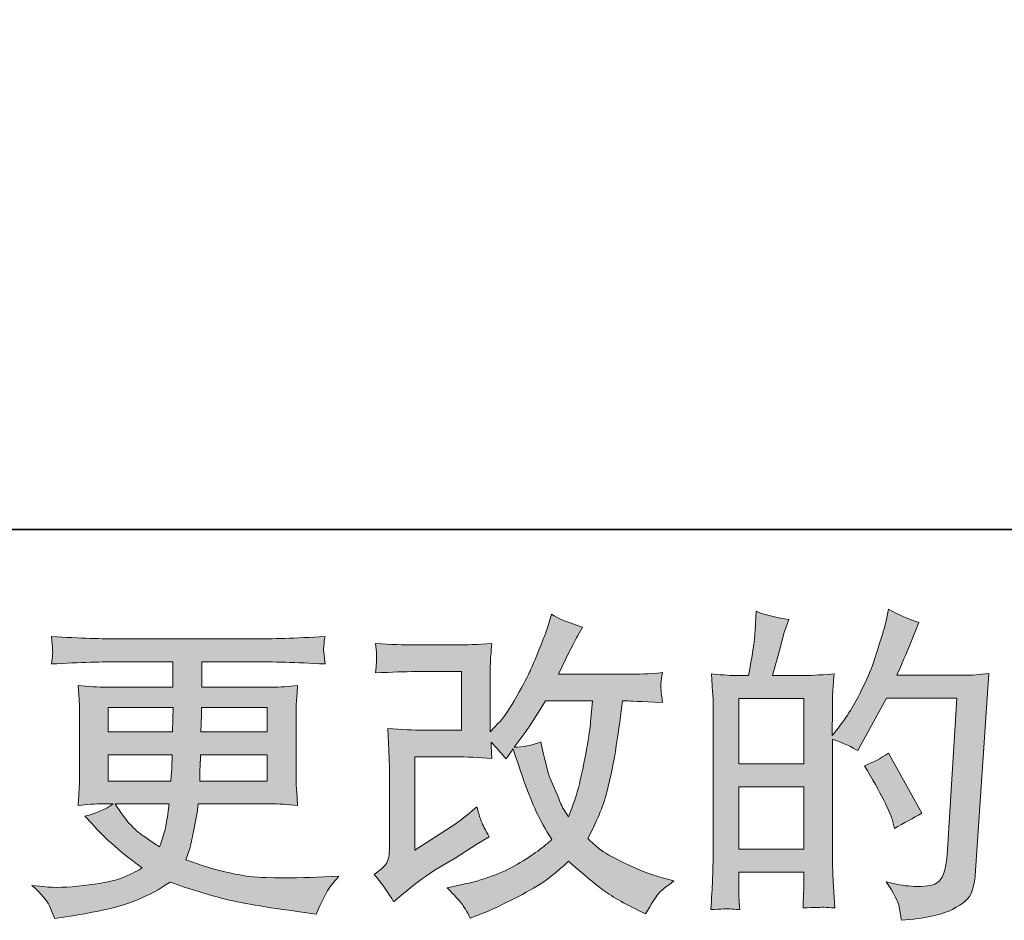
# Model space of a CAD drawing. Units: inches. Extents: x -604 to 814, y -578 to 542.
# Drawn here: x -6 to 95, y -578 to -485 of the extents above; entities that cross this region are included whole.
import ezdxf

# ---------------------------------------------------------------- set-up
doc = ezdxf.new("R2010")
doc.units = ezdxf.units.IN
doc.header["$MEASUREMENT"] = 0
doc.layers.add('图层 1', color=7, linetype='Continuous')

msp = doc.modelspace()

# ---------------------------------------------------------------- hatches: boundary and pattern name
at = {"layer": '图层 1'}
h = msp.add_hatch(color=7, dxfattribs=at)
h.dxf.hatch_style = 2
edge = h.paths.add_edge_path()
edge.add_spline(control_points=[(32.13, -575.87), (32.13, -575.87), (33.13, -575.01), (33.13, -575.01), (34.12, -574.17), (35.2, -573.36), (36.4, -572.58), (36.4, -572.58), (38.46, -571.36), (38.46, -571.36), (38.46, -571.36), (40.68, -569.93), (40.68, -569.93), (40.68, -569.93), (41.95, -569.17), (41.95, -569.17), (41.55, -568.48), (41.28, -567.94), (41.13, -567.55), (40.99, -567.16), (40.84, -566.68), (40.68, -566.08), (39.6, -567.03), (38.57, -567.81), (37.59, -568.43), (37.59, -568.43), (34.31, -570.56), (34.31, -570.56), (34.31, -570.56), (34.31, -560.96), (34.31, -560.96), (34.31, -560.96), (38.46, -560.96), (38.46, -560.96), (39.6, -560.96), (40.85, -561.01), (42.23, -561.13), (42.18, -560.58), (42.16, -560.01), (42.16, -559.44), (42.66, -559.99), (43.18, -560.57), (43.69, -561.16), (43.69, -561.16), (44.41, -560.13), (44.41, -560.13), (44.68, -561), (45.04, -562.06), (45.49, -563.33), (45.95, -564.61), (46.38, -565.69), (46.78, -566.59), (47.2, -567.48), (47.73, -568.43), (48.4, -569.43), (47.65, -570.18), (46.46, -571.04), (44.85, -571.99), (43.23, -572.94), (41.3, -573.65), (39.04, -574.11), (39.04, -574.11), (37.64, -574.41), (37.64, -574.41), (38.39, -575.19), (38.88, -575.72), (39.11, -576.02), (39.33, -576.31), (39.64, -576.82), (40, -577.53), (40, -577.53), (41.24, -577.07), (41.24, -577.07), (41.71, -576.89), (42.54, -576.51), (43.71, -575.94), (44.89, -575.36), (45.93, -574.8), (46.84, -574.26), (47.74, -573.71), (48.84, -572.86), (50.12, -571.69), (51.32, -572.75), (52.38, -573.65), (53.31, -574.38), (54.24, -575.11), (55.54, -575.88), (57.23, -576.7), (57.23, -576.7), (58.03, -577.1), (58.03, -577.1), (58.65, -576.04), (59.07, -575.35), (59.32, -575.05), (59.56, -574.75), (60.11, -574.31), (60.94, -573.71), (60.94, -573.71), (59.75, -573.38), (59.75, -573.38), (58.54, -573.05), (57.26, -572.55), (55.92, -571.9), (54.58, -571.25), (53.7, -570.76), (53.29, -570.43), (52.89, -570.09), (52.48, -569.73), (52.08, -569.33), (52.99, -567.69), (53.64, -566.11), (54.04, -564.58), (54.44, -563.06), (54.77, -561.45), (55.02, -559.78), (55.27, -558.11), (55.49, -556.58), (55.67, -555.21), (55.67, -555.21), (56.2, -555.21), (56.2, -555.21), (56.29, -555.21), (57.47, -555.27), (59.75, -555.38), (59.66, -554.52), (59.61, -554.03), (59.6, -553.87), (59.59, -553.72), (59.6, -553.53), (59.62, -553.3), (59.64, -553.06), (59.69, -552.73), (59.75, -552.3), (58.4, -552.43), (57.22, -552.49), (56.2, -552.47), (56.2, -552.47), (49.06, -552.47), (49.06, -552.47), (50.17, -550.19), (50.82, -548.89), (51.02, -548.56), (51.02, -548.56), (51.55, -547.63), (51.55, -547.63), (50.11, -547.19), (49.05, -546.74), (48.37, -546.3), (48.37, -546.3), (47.94, -547.7), (47.94, -547.7), (47.8, -548.09), (47.52, -548.82), (47.1, -549.88), (46.68, -550.93), (46.37, -551.69), (46.16, -552.14), (45.95, -552.6), (45.49, -553.46), (44.78, -554.73), (44.07, -556.01), (43.44, -556.94), (42.89, -557.51), (42.89, -557.51), (42.05, -558.38), (42.05, -558.38), (42.05, -558.38), (42.05, -552.93), (42.05, -552.93), (42.05, -552.4), (42.06, -551.89), (42.07, -551.41), (42.08, -550.93), (42.13, -550.23), (42.23, -549.32), (40.77, -549.41), (39.59, -549.45), (38.69, -549.45), (38.69, -549.45), (34.25, -549.45), (34.25, -549.45), (33.18, -549.45), (31.86, -549.41), (30.26, -549.32), (30.26, -549.32), (30.36, -550.21), (30.36, -550.21), (30.36, -550.21), (30.36, -550.83), (30.36, -550.83), (30.36, -550.83), (30.36, -551.28), (30.36, -551.28), (30.34, -551.52), (30.3, -551.87), (30.26, -552.33), (31.99, -552.24), (33.34, -552.2), (34.34, -552.2), (34.34, -552.2), (39.09, -552.2), (39.09, -552.2), (39.09, -552.2), (39.09, -558.22), (39.09, -558.22), (39.09, -558.22), (35.18, -558.22), (35.18, -558.22), (34.16, -558.22), (32.95, -558.16), (31.53, -558.05), (31.53, -558.05), (31.63, -560.25), (31.63, -560.25), (31.67, -561.25), (31.7, -561.91), (31.7, -562.19), (31.7, -562.19), (31.7, -570.19), (31.7, -570.19), (31.7, -570.64), (31.67, -570.99), (31.62, -571.27), (31.56, -571.54), (31.46, -571.79), (31.32, -572), (31.18, -572.21), (30.78, -572.56), (30.14, -573.05), (30.94, -573.98), (31.6, -574.92), (32.13, -575.87)], knot_values=[0, 0, 0, 0, 0.352778, 0.352778, 0.352778, 0.705556, 0.705556, 0.705556, 1.058333, 1.058333, 1.058333, 1.411111, 1.411111, 1.411111, 1.763889, 1.763889, 1.763889, 2.116667, 2.116667, 2.116667, 2.469444, 2.469444, 2.469444, 2.822222, 2.822222, 2.822222, 3.175, 3.175, 3.175, 3.527778, 3.527778, 3.527778, 3.880556, 3.880556, 3.880556, 4.233333, 4.233333, 4.233333, 4.586111, 4.586111, 4.586111, 4.938889, 4.938889, 4.938889, 5.291667, 5.291667, 5.291667, 5.644444, 5.644444, 5.644444, 5.997222, 5.997222, 5.997222, 6.35, 6.35, 6.35, 6.702778, 6.702778, 6.702778, 7.055556, 7.055556, 7.055556, 7.408333, 7.408333, 7.408333, 7.761111, 7.761111, 7.761111, 8.113889, 8.113889, 8.113889, 8.466667, 8.466667, 8.466667, 8.819444, 8.819444, 8.819444, 9.172222, 9.172222, 9.172222, 9.525, 9.525, 9.525, 9.877778, 9.877778, 9.877778, 10.230556, 10.230556, 10.230556, 10.583333, 10.583333, 10.583333, 10.936111, 10.936111, 10.936111, 11.288889, 11.288889, 11.288889, 11.641667, 11.641667, 11.641667, 11.994444, 11.994444, 11.994444, 12.347222, 12.347222, 12.347222, 12.7, 12.7, 12.7, 13.052778, 13.052778, 13.052778, 13.405556, 13.405556, 13.405556, 13.758333, 13.758333, 13.758333, 14.111111, 14.111111, 14.111111, 14.463889, 14.463889, 14.463889, 14.816667, 14.816667, 14.816667, 15.169444, 15.169444, 15.169444, 15.522222, 15.522222, 15.522222, 15.875, 15.875, 15.875, 16.227778, 16.227778, 16.227778, 16.580556, 16.580556, 16.580556, 16.933333, 16.933333, 16.933333, 17.286111, 17.286111, 17.286111, 17.638889, 17.638889, 17.638889, 17.991667, 17.991667, 17.991667, 18.344444, 18.344444, 18.344444, 18.697222, 18.697222, 18.697222, 19.05, 19.05, 19.05, 19.402778, 19.402778, 19.402778, 19.755556, 19.755556, 19.755556, 20.108333, 20.108333, 20.108333, 20.461111, 20.461111, 20.461111, 20.813889, 20.813889, 20.813889, 21.166667, 21.166667, 21.166667, 21.519444, 21.519444, 21.519444, 21.872222, 21.872222, 21.872222, 22.225, 22.225, 22.225, 22.577778, 22.577778, 22.577778, 22.930556, 22.930556, 22.930556, 23.283333, 23.283333, 23.283333, 23.636111, 23.636111, 23.636111, 23.988889, 23.988889, 23.988889, 24.341667, 24.341667, 24.341667, 24.694444, 24.694444, 24.694444, 25.047222, 25.047222, 25.047222, 25.4, 25.4, 25.4, 25.752778, 25.752778, 25.752778, 26.105556, 26.105556, 26.105556, 26.458333, 26.458333, 26.458333, 26.811111, 26.811111, 26.811111, 27.163889, 27.163889, 27.163889, 27.163889], degree=3, periodic=0)
edge.add_line((32.13, -575.87), (32.13, -575.87))
edge = h.paths.add_edge_path()
edge.add_spline(control_points=[(44.51, -559.96), (44.51, -559.96), (45.64, -558.46), (45.64, -558.46), (45.8, -558.26), (46.5, -557.18), (47.73, -555.21), (47.73, -555.21), (52.58, -555.21), (52.58, -555.21), (52.58, -555.21), (52.38, -557.37), (52.38, -557.37), (52.34, -557.9), (52.2, -558.83), (51.96, -560.16), (51.73, -561.48), (51.48, -562.68), (51.22, -563.74), (50.96, -564.8), (50.57, -565.93), (50.09, -567.13), (50.09, -567.13), (49.56, -566.27), (49.56, -566.27), (49.49, -566.2), (49.24, -565.61), (48.8, -564.51), (48.8, -564.51), (48.23, -563.18), (48.23, -563.18), (47.96, -562.51), (47.65, -561.26), (47.27, -559.43), (46.36, -559.78), (45.44, -559.96), (44.51, -559.96)], knot_values=[0, 0, 0, 0, 0.352778, 0.352778, 0.352778, 0.705556, 0.705556, 0.705556, 1.058333, 1.058333, 1.058333, 1.411111, 1.411111, 1.411111, 1.763889, 1.763889, 1.763889, 2.116667, 2.116667, 2.116667, 2.469444, 2.469444, 2.469444, 2.822222, 2.822222, 2.822222, 3.175, 3.175, 3.175, 3.527778, 3.527778, 3.527778, 3.880556, 3.880556, 3.880556, 4.233333, 4.233333, 4.233333, 4.233333], degree=3, periodic=0)
edge.add_line((44.51, -559.96), (44.51, -559.96))
h = msp.add_hatch(color=7, dxfattribs=at)
h.dxf.hatch_style = 2
h.paths.add_polyline_path([(67.6, -564.03), (74.28, -564.03), (74.28, -570.45), (67.6, -570.45)])
h.paths.add_polyline_path([(67.6, -554.96), (74.28, -554.96), (74.28, -561.68), (67.6, -561.68)])
edge = h.paths.add_edge_path()
edge.add_spline(control_points=[(66.69, -576.58), (66.92, -576.6), (67.26, -576.62), (67.7, -576.65), (67.63, -575.67), (67.6, -575.02), (67.6, -574.69), (67.6, -574.69), (67.6, -572.79), (67.6, -572.79), (67.6, -572.79), (74.28, -572.79), (74.28, -572.79), (74.28, -572.79), (74.28, -574.69), (74.28, -574.69), (74.28, -574.84), (74.27, -575.08), (74.25, -575.42), (74.23, -575.75), (74.22, -576.1), (74.22, -576.48), (75.43, -576.44), (76.16, -576.41), (76.4, -576.42), (76.64, -576.44), (77, -576.46), (77.48, -576.48), (77.48, -576.48), (77.31, -573.76), (77.31, -573.76), (77.27, -573.12), (77.25, -572.26), (77.25, -571.2), (77.25, -571.2), (77.25, -559.13), (77.25, -559.13), (78.42, -559.57), (79.29, -559.97), (79.83, -560.32), (79.83, -560.32), (80.1, -559.86), (80.1, -559.86), (80.1, -559.86), (82.8, -554.91), (82.8, -554.91), (82.8, -554.91), (90.03, -554.91), (90.03, -554.91), (90.03, -554.91), (89.03, -571.07), (89.03, -571.07), (88.99, -571.59), (88.9, -572.1), (88.77, -572.62), (88.64, -573.14), (88.41, -573.55), (88.08, -573.85), (87.77, -574.14), (87.04, -574.29), (85.92, -574.27), (85.16, -574.27), (84.35, -574.17), (83.49, -573.97), (83.49, -573.97), (82.76, -573.8), (82.76, -573.8), (83.56, -574.97), (84.01, -575.84), (84.1, -576.39), (84.2, -576.94), (84.28, -577.4), (84.32, -577.75), (86.69, -577.58), (88.44, -577.2), (89.57, -576.63), (90.69, -576.07), (91.36, -575.47), (91.56, -574.83), (91.76, -574.19), (91.88, -573.62), (91.92, -573.14), (91.92, -573.14), (93.32, -552.4), (93.32, -552.4), (92.39, -552.51), (91.51, -552.57), (90.69, -552.57), (90.69, -552.57), (83.85, -552.57), (83.85, -552.57), (84.65, -550.77), (85.41, -548.98), (86.12, -547.16), (85.05, -546.81), (84.01, -546.35), (82.99, -545.77), (82.99, -545.77), (82.76, -546.99), (82.76, -546.99), (82.67, -547.38), (82.47, -548.06), (82.16, -549.06), (81.85, -550.05), (81.61, -550.82), (81.43, -551.36), (81.25, -551.9), (80.83, -552.86), (80.17, -554.23), (79.51, -555.6), (78.72, -556.86), (77.81, -558.01), (77.81, -558.01), (77.21, -558.77), (77.21, -558.77), (77.21, -558.77), (77.25, -555.98), (77.25, -555.98), (77.25, -555.3), (77.25, -554.76), (77.26, -554.36), (77.28, -553.96), (77.33, -553.32), (77.42, -552.44), (75.71, -552.55), (74.75, -552.61), (74.53, -552.61), (74.53, -552.61), (71.08, -552.61), (71.08, -552.61), (71.08, -552.61), (71.78, -550.02), (71.78, -550.02), (71.78, -550.02), (72.28, -548.19), (72.28, -548.19), (72.28, -548.19), (72.74, -546.83), (72.74, -546.83), (71.55, -546.68), (70.43, -546.4), (69.39, -546), (69.39, -546), (69.29, -547.9), (69.29, -547.9), (69.22, -549.11), (68.99, -550.68), (68.6, -552.61), (68.6, -552.61), (67.27, -552.61), (67.27, -552.61), (66.96, -552.61), (66.13, -552.55), (64.79, -552.44), (64.79, -552.44), (64.92, -554.29), (64.92, -554.29), (64.96, -554.9), (64.99, -555.49), (64.99, -556.03), (64.99, -556.03), (64.99, -571.21), (64.99, -571.21), (64.96, -572.06), (64.93, -572.88), (64.91, -573.66), (64.87, -574.43), (64.82, -575.43), (64.75, -576.65), (65.81, -576.58), (66.46, -576.56), (66.69, -576.58)], knot_values=[0, 0, 0, 0, 0.352778, 0.352778, 0.352778, 0.705556, 0.705556, 0.705556, 1.058333, 1.058333, 1.058333, 1.411111, 1.411111, 1.411111, 1.763889, 1.763889, 1.763889, 2.116667, 2.116667, 2.116667, 2.469444, 2.469444, 2.469444, 2.822222, 2.822222, 2.822222, 3.175, 3.175, 3.175, 3.527778, 3.527778, 3.527778, 3.880556, 3.880556, 3.880556, 4.233333, 4.233333, 4.233333, 4.586111, 4.586111, 4.586111, 4.938889, 4.938889, 4.938889, 5.291667, 5.291667, 5.291667, 5.644444, 5.644444, 5.644444, 5.997222, 5.997222, 5.997222, 6.35, 6.35, 6.35, 6.702778, 6.702778, 6.702778, 7.055556, 7.055556, 7.055556, 7.408333, 7.408333, 7.408333, 7.761111, 7.761111, 7.761111, 8.113889, 8.113889, 8.113889, 8.466667, 8.466667, 8.466667, 8.819444, 8.819444, 8.819444, 9.172222, 9.172222, 9.172222, 9.525, 9.525, 9.525, 9.877778, 9.877778, 9.877778, 10.230556, 10.230556, 10.230556, 10.583333, 10.583333, 10.583333, 10.936111, 10.936111, 10.936111, 11.288889, 11.288889, 11.288889, 11.641667, 11.641667, 11.641667, 11.994444, 11.994444, 11.994444, 12.347222, 12.347222, 12.347222, 12.7, 12.7, 12.7, 13.052778, 13.052778, 13.052778, 13.405556, 13.405556, 13.405556, 13.758333, 13.758333, 13.758333, 14.111111, 14.111111, 14.111111, 14.463889, 14.463889, 14.463889, 14.816667, 14.816667, 14.816667, 15.169444, 15.169444, 15.169444, 15.522222, 15.522222, 15.522222, 15.875, 15.875, 15.875, 16.227778, 16.227778, 16.227778, 16.580556, 16.580556, 16.580556, 16.933333, 16.933333, 16.933333, 17.286111, 17.286111, 17.286111, 17.638889, 17.638889, 17.638889, 17.991667, 17.991667, 17.991667, 18.344444, 18.344444, 18.344444, 18.697222, 18.697222, 18.697222, 19.05, 19.05, 19.05, 19.402778, 19.402778, 19.402778, 19.755556, 19.755556, 19.755556, 20.108333, 20.108333, 20.108333, 20.108333], degree=3, periodic=0)
edge.add_line((66.69, -576.58), (66.69, -576.58))
edge = h.paths.add_edge_path()
edge.add_spline(control_points=[(83.46, -567.65), (83.46, -567.65), (83.62, -568.31), (83.62, -568.31), (84.57, -567.78), (85.51, -567.26), (86.44, -566.75), (86.44, -566.75), (82.99, -560.58), (82.99, -560.58), (82.19, -561.13), (81.38, -561.56), (80.53, -561.87), (82.19, -564.66), (83.17, -566.59), (83.46, -567.65)], knot_values=[0, 0, 0, 0, 0.352778, 0.352778, 0.352778, 0.705556, 0.705556, 0.705556, 1.058333, 1.058333, 1.058333, 1.411111, 1.411111, 1.411111, 1.763889, 1.763889, 1.763889, 1.763889], degree=3, periodic=0)
edge.add_line((83.46, -567.65), (83.46, -567.65))
h = msp.add_hatch(color=7, dxfattribs=at)
h.dxf.hatch_style = 2
h.paths.add_polyline_path([(2.79, -555.87), (9.47, -555.87), (9.4, -558.4), (2.79, -558.4)])
edge = h.paths.add_edge_path()
edge.add_spline(control_points=[(2.79, -560.74), (2.79, -560.74), (9.37, -560.74), (9.37, -560.74), (9.37, -560.74), (9.34, -562.1), (9.34, -562.1), (9.31, -562.26), (9.28, -562.7), (9.23, -563.44), (9.23, -563.44), (2.79, -563.44), (2.79, -563.44), (2.79, -563.44), (2.79, -560.74), (2.79, -560.74)], knot_values=[0, 0, 0, 0, 1, 1, 1, 2, 2, 2, 3, 3, 3, 4, 4, 4, 5, 5, 5, 5], degree=3, periodic=0)
edge = h.paths.add_edge_path()
edge.add_spline(control_points=[(9.06, -565.79), (9.06, -565.79), (8.96, -566.52), (8.96, -566.52), (8.82, -567.43), (8.73, -568.01), (8.67, -568.28), (8.62, -568.55), (8.42, -569.19), (8.06, -570.21), (6.89, -569.43), (6.17, -568.93), (5.9, -568.72), (5.63, -568.51), (5.31, -568.19), (4.92, -567.76), (4.54, -567.33), (4.06, -566.68), (3.51, -565.79), (3.51, -565.79), (9.06, -565.79), (9.06, -565.79)], knot_values=[0, 0, 0, 0, 1, 1, 1, 2, 2, 2, 3, 3, 3, 4, 4, 4, 5, 5, 5, 6, 6, 6, 7, 7, 7, 7], degree=3, periodic=0)
edge = h.paths.add_edge_path()
edge.add_spline(control_points=[(12.19, -563.44), (12.19, -563.44), (12.22, -562.24), (12.22, -562.24), (12.22, -562.05), (12.24, -561.56), (12.29, -560.74), (12.29, -560.74), (19.13, -560.74), (19.13, -560.74), (19.13, -560.74), (19.13, -563.44), (19.13, -563.44), (19.13, -563.44), (12.19, -563.44), (12.19, -563.44)], knot_values=[0, 0, 0, 0, 1, 1, 1, 2, 2, 2, 3, 3, 3, 4, 4, 4, 5, 5, 5, 5], degree=3, periodic=0)
edge = h.paths.add_edge_path()
edge.add_spline(control_points=[(12.32, -558.4), (12.32, -558.4), (12.35, -557.57), (12.35, -557.57), (12.35, -557.32), (12.36, -556.76), (12.39, -555.87), (12.39, -555.87), (19.13, -555.87), (19.13, -555.87), (19.13, -555.87), (19.13, -558.4), (19.13, -558.4), (19.13, -558.4), (12.32, -558.4), (12.32, -558.4)], knot_values=[0, 0, 0, 0, 1, 1, 1, 2, 2, 2, 3, 3, 3, 4, 4, 4, 5, 5, 5, 5], degree=3, periodic=0)
edge = h.paths.add_edge_path()
edge.add_spline(control_points=[(-3.26, -576.25), (-3.04, -576.73), (-2.87, -577.18), (-2.73, -577.58), (-2.73, -577.58), (-0.87, -577.28), (-0.87, -577.28), (2.01, -576.83), (4.15, -576.33), (5.53, -575.76), (6.91, -575.2), (8.12, -574.55), (9.14, -573.82), (10.97, -574.49), (12.76, -575.04), (14.51, -575.5), (16.27, -575.95), (19, -576.42), (22.69, -576.91), (22.69, -576.91), (24.15, -577.11), (24.15, -577.11), (24.15, -577.11), (24.55, -576.28), (24.55, -576.28), (24.55, -576.28), (25.11, -575.09), (25.11, -575.09), (25.4, -574.55), (25.87, -573.93), (26.51, -573.23), (26.51, -573.23), (24.92, -573.29), (24.92, -573.29), (23.17, -573.38), (21.19, -573.4), (19.01, -573.37), (16.81, -573.34), (14.06, -572.73), (10.76, -571.53), (10.76, -571.53), (11.16, -570.37), (11.16, -570.37), (11.25, -570.08), (11.39, -569.44), (11.59, -568.45), (11.79, -567.45), (11.95, -566.56), (12.05, -565.79), (12.05, -565.79), (19.4, -565.79), (19.4, -565.79), (20.31, -565.79), (21.26, -565.85), (22.26, -565.96), (22.26, -565.96), (22.16, -564.56), (22.16, -564.56), (22.12, -563.97), (22.1, -563.47), (22.1, -563.05), (22.1, -563.05), (22.1, -556.41), (22.1, -556.41), (22.1, -556.1), (22.11, -555.71), (22.14, -555.24), (22.18, -554.78), (22.21, -554.25), (22.26, -553.63), (21.33, -553.74), (20.45, -553.79), (19.6, -553.79), (19.6, -553.79), (12.4, -553.79), (12.4, -553.79), (12.4, -553.79), (12.4, -551.18), (12.4, -551.18), (12.4, -551.18), (17.78, -551.18), (17.78, -551.18), (19.61, -551.18), (22.05, -551.26), (25.08, -551.41), (24.99, -550.63), (24.94, -550.16), (24.93, -550.04), (24.92, -549.91), (24.93, -549.73), (24.95, -549.51), (24.97, -549.29), (25.01, -548.99), (25.08, -548.6), (22, -548.76), (19.56, -548.84), (17.74, -548.84), (17.74, -548.84), (3.95, -548.84), (3.95, -548.84), (2.25, -548.84), (-0.08, -548.76), (-3.05, -548.6), (-2.98, -549.2), (-2.94, -549.63), (-2.93, -549.91), (-2.92, -550.19), (-2.92, -550.41), (-2.93, -550.56), (-2.94, -550.72), (-2.98, -551), (-3.05, -551.41), (-0.07, -551.26), (2.26, -551.18), (3.92, -551.18), (3.92, -551.18), (9.43, -551.18), (9.43, -551.18), (9.43, -551.18), (9.43, -553.79), (9.43, -553.79), (9.43, -553.79), (2.68, -553.79), (2.68, -553.79), (1.73, -553.79), (0.73, -553.74), (-0.31, -553.63), (-0.31, -553.63), (-0.21, -555.04), (-0.21, -555.04), (-0.18, -555.33), (-0.17, -555.79), (-0.17, -556.41), (-0.17, -556.41), (-0.17, -563.08), (-0.17, -563.08), (-0.17, -563.57), (-0.18, -564.01), (-0.21, -564.4), (-0.23, -564.79), (-0.26, -565.31), (-0.31, -565.96), (0.6, -565.85), (1.45, -565.79), (2.25, -565.79), (2.25, -565.79), (3.28, -565.79), (3.28, -565.79), (2.52, -566.34), (1.57, -566.76), (0.39, -567.05), (0.39, -567.05), (1.09, -567.81), (1.09, -567.81), (2.52, -569.41), (4.26, -570.92), (6.28, -572.36), (5.41, -572.89), (4.6, -573.28), (3.83, -573.53), (3.07, -573.77), (1.87, -573.99), (0.26, -574.19), (-1.36, -574.39), (-2.73, -574.42), (-3.86, -574.29), (-3.86, -574.29), (-5.05, -574.16), (-5.05, -574.16), (-4.08, -575.06), (-3.48, -575.76), (-3.26, -576.25)], knot_values=[0, 0, 0, 0, 0.352778, 0.352778, 0.352778, 0.705556, 0.705556, 0.705556, 1.058333, 1.058333, 1.058333, 1.411111, 1.411111, 1.411111, 1.763889, 1.763889, 1.763889, 2.116667, 2.116667, 2.116667, 2.469444, 2.469444, 2.469444, 2.822222, 2.822222, 2.822222, 3.175, 3.175, 3.175, 3.527778, 3.527778, 3.527778, 3.880556, 3.880556, 3.880556, 4.233333, 4.233333, 4.233333, 4.586111, 4.586111, 4.586111, 4.938889, 4.938889, 4.938889, 5.291667, 5.291667, 5.291667, 5.644444, 5.644444, 5.644444, 5.997222, 5.997222, 5.997222, 6.35, 6.35, 6.35, 6.702778, 6.702778, 6.702778, 7.055556, 7.055556, 7.055556, 7.408333, 7.408333, 7.408333, 7.761111, 7.761111, 7.761111, 8.113889, 8.113889, 8.113889, 8.466667, 8.466667, 8.466667, 8.819444, 8.819444, 8.819444, 9.172222, 9.172222, 9.172222, 9.525, 9.525, 9.525, 9.877778, 9.877778, 9.877778, 10.230556, 10.230556, 10.230556, 10.583333, 10.583333, 10.583333, 10.936111, 10.936111, 10.936111, 11.288889, 11.288889, 11.288889, 11.641667, 11.641667, 11.641667, 11.994444, 11.994444, 11.994444, 12.347222, 12.347222, 12.347222, 12.7, 12.7, 12.7, 13.052778, 13.052778, 13.052778, 13.405556, 13.405556, 13.405556, 13.758333, 13.758333, 13.758333, 14.111111, 14.111111, 14.111111, 14.463889, 14.463889, 14.463889, 14.816667, 14.816667, 14.816667, 15.169444, 15.169444, 15.169444, 15.522222, 15.522222, 15.522222, 15.875, 15.875, 15.875, 16.227778, 16.227778, 16.227778, 16.580556, 16.580556, 16.580556, 16.933333, 16.933333, 16.933333, 17.286111, 17.286111, 17.286111, 17.638889, 17.638889, 17.638889, 17.991667, 17.991667, 17.991667, 18.344444, 18.344444, 18.344444, 18.697222, 18.697222, 18.697222, 19.05, 19.05, 19.05, 19.402778, 19.402778, 19.402778, 19.755556, 19.755556, 19.755556, 20.108333, 20.108333, 20.108333, 20.108333], degree=3, periodic=0)
edge.add_line((-3.26, -576.25), (-3.26, -576.25))

# ---------------------------------------------------------------- linework, layer by layer
at = {"layer": '图层 1', "color": 7, "lineweight": 35}
msp.add_lwpolyline([(813.54, -537.59), (-599.85, -537.59), (-599.85, 377.91), (813.54, 377.91), (813.54, -537.59)], dxfattribs=at)
at = {"layer": '图层 1', "color": 7, "lineweight": 0}
for points in [[(67.6, -554.96), (74.28, -554.96), (74.28, -561.68), (67.6, -561.68), (67.6, -554.96)], [(2.79, -555.87), (9.47, -555.87), (9.4, -558.4), (2.79, -558.4), (2.79, -555.87)], [(67.6, -564.03), (74.28, -564.03), (74.28, -570.45), (67.6, -570.45), (67.6, -564.03)]]:
    msp.add_lwpolyline(points, dxfattribs=at)
for points, knots in [([(32.13, -575.87), (32.13, -575.87), (33.13, -575.01), (33.13, -575.01), (34.12, -574.17), (35.2, -573.36), (36.4, -572.58), (36.4, -572.58), (38.46, -571.36), (38.46, -571.36), (38.46, -571.36), (40.68, -569.93), (40.68, -569.93), (40.68, -569.93), (41.95, -569.17), (41.95, -569.17), (41.55, -568.48), (41.28, -567.94), (41.13, -567.55), (40.99, -567.16), (40.84, -566.68), (40.68, -566.08), (39.6, -567.03), (38.57, -567.81), (37.59, -568.43), (37.59, -568.43), (34.31, -570.56), (34.31, -570.56), (34.31, -570.56), (34.31, -560.96), (34.31, -560.96), (34.31, -560.96), (38.46, -560.96), (38.46, -560.96), (39.6, -560.96), (40.85, -561.01), (42.23, -561.13), (42.18, -560.58), (42.16, -560.01), (42.16, -559.44), (42.66, -559.99), (43.18, -560.57), (43.69, -561.16), (43.69, -561.16), (44.41, -560.13), (44.41, -560.13), (44.68, -561), (45.04, -562.06), (45.49, -563.33), (45.95, -564.61), (46.38, -565.69), (46.78, -566.59), (47.2, -567.48), (47.73, -568.43), (48.4, -569.43), (47.65, -570.18), (46.46, -571.04), (44.85, -571.99), (43.23, -572.94), (41.3, -573.65), (39.04, -574.11), (39.04, -574.11), (37.64, -574.41), (37.64, -574.41), (38.39, -575.19), (38.88, -575.72), (39.11, -576.02), (39.33, -576.31), (39.64, -576.82), (40, -577.53), (40, -577.53), (41.24, -577.07), (41.24, -577.07), (41.71, -576.89), (42.54, -576.51), (43.71, -575.94), (44.89, -575.36), (45.93, -574.8), (46.84, -574.26), (47.74, -573.71), (48.84, -572.86), (50.12, -571.69), (51.32, -572.75), (52.38, -573.65), (53.31, -574.38), (54.24, -575.11), (55.54, -575.88), (57.23, -576.7), (57.23, -576.7), (58.03, -577.1), (58.03, -577.1), (58.65, -576.04), (59.07, -575.35), (59.32, -575.05), (59.56, -574.75), (60.11, -574.31), (60.94, -573.71), (60.94, -573.71), (59.75, -573.38), (59.75, -573.38), (58.54, -573.05), (57.26, -572.55), (55.92, -571.9), (54.58, -571.25), (53.7, -570.76), (53.29, -570.43), (52.89, -570.09), (52.48, -569.73), (52.08, -569.33), (52.99, -567.69), (53.64, -566.11), (54.04, -564.58), (54.44, -563.06), (54.77, -561.45), (55.02, -559.78), (55.27, -558.11), (55.49, -556.58), (55.67, -555.21), (55.67, -555.21), (56.2, -555.21), (56.2, -555.21), (56.29, -555.21), (57.47, -555.27), (59.75, -555.38), (59.66, -554.52), (59.61, -554.03), (59.6, -553.87), (59.59, -553.72), (59.6, -553.53), (59.62, -553.3), (59.64, -553.06), (59.69, -552.73), (59.75, -552.3), (58.4, -552.43), (57.22, -552.49), (56.2, -552.47), (56.2, -552.47), (49.06, -552.47), (49.06, -552.47), (50.17, -550.19), (50.82, -548.89), (51.02, -548.56), (51.02, -548.56), (51.55, -547.63), (51.55, -547.63), (50.11, -547.19), (49.05, -546.74), (48.37, -546.3), (48.37, -546.3), (47.94, -547.7), (47.94, -547.7), (47.8, -548.09), (47.52, -548.82), (47.1, -549.88), (46.68, -550.93), (46.37, -551.69), (46.16, -552.14), (45.95, -552.6), (45.49, -553.46), (44.78, -554.73), (44.07, -556.01), (43.44, -556.94), (42.89, -557.51), (42.89, -557.51), (42.05, -558.38), (42.05, -558.38), (42.05, -558.38), (42.05, -552.93), (42.05, -552.93), (42.05, -552.4), (42.06, -551.89), (42.07, -551.41), (42.08, -550.93), (42.13, -550.23), (42.23, -549.32), (40.77, -549.41), (39.59, -549.45), (38.69, -549.45), (38.69, -549.45), (34.25, -549.45), (34.25, -549.45), (33.18, -549.45), (31.86, -549.41), (30.26, -549.32), (30.26, -549.32), (30.36, -550.21), (30.36, -550.21), (30.36, -550.21), (30.36, -550.83), (30.36, -550.83), (30.36, -550.83), (30.36, -551.28), (30.36, -551.28), (30.34, -551.52), (30.3, -551.87), (30.26, -552.33), (31.99, -552.24), (33.34, -552.2), (34.34, -552.2), (34.34, -552.2), (39.09, -552.2), (39.09, -552.2), (39.09, -552.2), (39.09, -558.22), (39.09, -558.22), (39.09, -558.22), (35.18, -558.22), (35.18, -558.22), (34.16, -558.22), (32.95, -558.16), (31.53, -558.05), (31.53, -558.05), (31.63, -560.25), (31.63, -560.25), (31.67, -561.25), (31.7, -561.91), (31.7, -562.19), (31.7, -562.19), (31.7, -570.19), (31.7, -570.19), (31.7, -570.64), (31.67, -570.99), (31.62, -571.27), (31.56, -571.54), (31.46, -571.79), (31.32, -572), (31.18, -572.21), (30.78, -572.56), (30.14, -573.05), (30.94, -573.98), (31.6, -574.92), (32.13, -575.87)], [0, 0, 0, 0, 1, 1, 1, 2, 2, 2, 3, 3, 3, 4, 4, 4, 5, 5, 5, 6, 6, 6, 7, 7, 7, 8, 8, 8, 9, 9, 9, 10, 10, 10, 11, 11, 11, 12, 12, 12, 13, 13, 13, 14, 14, 14, 15, 15, 15, 16, 16, 16, 17, 17, 17, 18, 18, 18, 19, 19, 19, 20, 20, 20, 21, 21, 21, 22, 22, 22, 23, 23, 23, 24, 24, 24, 25, 25, 25, 26, 26, 26, 27, 27, 27, 28, 28, 28, 29, 29, 29, 30, 30, 30, 31, 31, 31, 32, 32, 32, 33, 33, 33, 34, 34, 34, 35, 35, 35, 36, 36, 36, 37, 37, 37, 38, 38, 38, 39, 39, 39, 40, 40, 40, 41, 41, 41, 42, 42, 42, 43, 43, 43, 44, 44, 44, 45, 45, 45, 46, 46, 46, 47, 47, 47, 48, 48, 48, 49, 49, 49, 50, 50, 50, 51, 51, 51, 52, 52, 52, 53, 53, 53, 54, 54, 54, 55, 55, 55, 56, 56, 56, 57, 57, 57, 58, 58, 58, 59, 59, 59, 60, 60, 60, 61, 61, 61, 62, 62, 62, 63, 63, 63, 64, 64, 64, 65, 65, 65, 66, 66, 66, 67, 67, 67, 68, 68, 68, 69, 69, 69, 70, 70, 70, 71, 71, 71, 72, 72, 72, 73, 73, 73, 74, 74, 74, 75, 75, 75, 76, 76, 76, 77, 77, 77, 77]), ([(66.69, -576.58), (66.92, -576.6), (67.26, -576.62), (67.7, -576.65), (67.63, -575.67), (67.6, -575.02), (67.6, -574.69), (67.6, -574.69), (67.6, -572.79), (67.6, -572.79), (67.6, -572.79), (74.28, -572.79), (74.28, -572.79), (74.28, -572.79), (74.28, -574.69), (74.28, -574.69), (74.28, -574.84), (74.27, -575.08), (74.25, -575.42), (74.23, -575.75), (74.22, -576.1), (74.22, -576.48), (75.43, -576.44), (76.16, -576.41), (76.4, -576.42), (76.64, -576.44), (77, -576.46), (77.48, -576.48), (77.48, -576.48), (77.31, -573.76), (77.31, -573.76), (77.27, -573.12), (77.25, -572.26), (77.25, -571.2), (77.25, -571.2), (77.25, -559.13), (77.25, -559.13), (78.42, -559.57), (79.29, -559.97), (79.83, -560.32), (79.83, -560.32), (80.1, -559.86), (80.1, -559.86), (80.1, -559.86), (82.8, -554.91), (82.8, -554.91), (82.8, -554.91), (90.03, -554.91), (90.03, -554.91), (90.03, -554.91), (89.03, -571.07), (89.03, -571.07), (88.99, -571.59), (88.9, -572.1), (88.77, -572.62), (88.64, -573.14), (88.41, -573.55), (88.08, -573.85), (87.77, -574.14), (87.04, -574.29), (85.92, -574.27), (85.16, -574.27), (84.35, -574.17), (83.49, -573.97), (83.49, -573.97), (82.76, -573.8), (82.76, -573.8), (83.56, -574.97), (84.01, -575.84), (84.1, -576.39), (84.2, -576.94), (84.28, -577.4), (84.32, -577.75), (86.69, -577.58), (88.44, -577.2), (89.57, -576.63), (90.69, -576.07), (91.36, -575.47), (91.56, -574.83), (91.76, -574.19), (91.88, -573.62), (91.92, -573.14), (91.92, -573.14), (93.32, -552.4), (93.32, -552.4), (92.39, -552.51), (91.51, -552.57), (90.69, -552.57), (90.69, -552.57), (83.85, -552.57), (83.85, -552.57), (84.65, -550.77), (85.41, -548.98), (86.12, -547.16), (85.05, -546.81), (84.01, -546.35), (82.99, -545.77), (82.99, -545.77), (82.76, -546.99), (82.76, -546.99), (82.67, -547.38), (82.47, -548.06), (82.16, -549.06), (81.85, -550.05), (81.61, -550.82), (81.43, -551.36), (81.25, -551.9), (80.83, -552.86), (80.17, -554.23), (79.51, -555.6), (78.72, -556.86), (77.81, -558.01), (77.81, -558.01), (77.21, -558.77), (77.21, -558.77), (77.21, -558.77), (77.25, -555.98), (77.25, -555.98), (77.25, -555.3), (77.25, -554.76), (77.26, -554.36), (77.28, -553.96), (77.33, -553.32), (77.42, -552.44), (75.71, -552.55), (74.75, -552.61), (74.53, -552.61), (74.53, -552.61), (71.08, -552.61), (71.08, -552.61), (71.08, -552.61), (71.78, -550.02), (71.78, -550.02), (71.78, -550.02), (72.28, -548.19), (72.28, -548.19), (72.28, -548.19), (72.74, -546.83), (72.74, -546.83), (71.55, -546.68), (70.43, -546.4), (69.39, -546), (69.39, -546), (69.29, -547.9), (69.29, -547.9), (69.22, -549.11), (68.99, -550.68), (68.6, -552.61), (68.6, -552.61), (67.27, -552.61), (67.27, -552.61), (66.96, -552.61), (66.13, -552.55), (64.79, -552.44), (64.79, -552.44), (64.92, -554.29), (64.92, -554.29), (64.96, -554.9), (64.99, -555.49), (64.99, -556.03), (64.99, -556.03), (64.99, -571.21), (64.99, -571.21), (64.96, -572.06), (64.93, -572.88), (64.91, -573.66), (64.87, -574.43), (64.82, -575.43), (64.75, -576.65), (65.81, -576.58), (66.46, -576.56), (66.69, -576.58)], [0, 0, 0, 0, 1, 1, 1, 2, 2, 2, 3, 3, 3, 4, 4, 4, 5, 5, 5, 6, 6, 6, 7, 7, 7, 8, 8, 8, 9, 9, 9, 10, 10, 10, 11, 11, 11, 12, 12, 12, 13, 13, 13, 14, 14, 14, 15, 15, 15, 16, 16, 16, 17, 17, 17, 18, 18, 18, 19, 19, 19, 20, 20, 20, 21, 21, 21, 22, 22, 22, 23, 23, 23, 24, 24, 24, 25, 25, 25, 26, 26, 26, 27, 27, 27, 28, 28, 28, 29, 29, 29, 30, 30, 30, 31, 31, 31, 32, 32, 32, 33, 33, 33, 34, 34, 34, 35, 35, 35, 36, 36, 36, 37, 37, 37, 38, 38, 38, 39, 39, 39, 40, 40, 40, 41, 41, 41, 42, 42, 42, 43, 43, 43, 44, 44, 44, 45, 45, 45, 46, 46, 46, 47, 47, 47, 48, 48, 48, 49, 49, 49, 50, 50, 50, 51, 51, 51, 52, 52, 52, 53, 53, 53, 54, 54, 54, 55, 55, 55, 56, 56, 56, 57, 57, 57, 57]), ([(-3.26, -576.25), (-3.04, -576.73), (-2.87, -577.18), (-2.73, -577.58), (-2.73, -577.58), (-0.87, -577.28), (-0.87, -577.28), (2.01, -576.83), (4.15, -576.33), (5.53, -575.76), (6.91, -575.2), (8.12, -574.55), (9.14, -573.82), (10.97, -574.49), (12.76, -575.04), (14.51, -575.5), (16.27, -575.95), (19, -576.42), (22.69, -576.91), (22.69, -576.91), (24.15, -577.11), (24.15, -577.11), (24.15, -577.11), (24.55, -576.28), (24.55, -576.28), (24.55, -576.28), (25.11, -575.09), (25.11, -575.09), (25.4, -574.55), (25.87, -573.93), (26.51, -573.23), (26.51, -573.23), (24.92, -573.29), (24.92, -573.29), (23.17, -573.38), (21.19, -573.4), (19.01, -573.37), (16.81, -573.34), (14.06, -572.73), (10.76, -571.53), (10.76, -571.53), (11.16, -570.37), (11.16, -570.37), (11.25, -570.08), (11.39, -569.44), (11.59, -568.45), (11.79, -567.45), (11.95, -566.56), (12.05, -565.79), (12.05, -565.79), (19.4, -565.79), (19.4, -565.79), (20.31, -565.79), (21.26, -565.85), (22.26, -565.96), (22.26, -565.96), (22.16, -564.56), (22.16, -564.56), (22.12, -563.97), (22.1, -563.47), (22.1, -563.05), (22.1, -563.05), (22.1, -556.41), (22.1, -556.41), (22.1, -556.1), (22.11, -555.71), (22.14, -555.24), (22.18, -554.78), (22.21, -554.25), (22.26, -553.63), (21.33, -553.74), (20.45, -553.79), (19.6, -553.79), (19.6, -553.79), (12.4, -553.79), (12.4, -553.79), (12.4, -553.79), (12.4, -551.18), (12.4, -551.18), (12.4, -551.18), (17.78, -551.18), (17.78, -551.18), (19.61, -551.18), (22.05, -551.26), (25.08, -551.41), (24.99, -550.63), (24.94, -550.16), (24.93, -550.04), (24.92, -549.91), (24.93, -549.73), (24.95, -549.51), (24.97, -549.29), (25.01, -548.99), (25.08, -548.6), (22, -548.76), (19.56, -548.84), (17.74, -548.84), (17.74, -548.84), (3.95, -548.84), (3.95, -548.84), (2.25, -548.84), (-0.08, -548.76), (-3.05, -548.6), (-2.98, -549.2), (-2.94, -549.63), (-2.93, -549.91), (-2.92, -550.19), (-2.92, -550.41), (-2.93, -550.56), (-2.94, -550.72), (-2.98, -551), (-3.05, -551.41), (-0.07, -551.26), (2.26, -551.18), (3.92, -551.18), (3.92, -551.18), (9.43, -551.18), (9.43, -551.18), (9.43, -551.18), (9.43, -553.79), (9.43, -553.79), (9.43, -553.79), (2.68, -553.79), (2.68, -553.79), (1.73, -553.79), (0.73, -553.74), (-0.31, -553.63), (-0.31, -553.63), (-0.21, -555.04), (-0.21, -555.04), (-0.18, -555.33), (-0.17, -555.79), (-0.17, -556.41), (-0.17, -556.41), (-0.17, -563.08), (-0.17, -563.08), (-0.17, -563.57), (-0.18, -564.01), (-0.21, -564.4), (-0.23, -564.79), (-0.26, -565.31), (-0.31, -565.96), (0.6, -565.85), (1.45, -565.79), (2.25, -565.79), (2.25, -565.79), (3.28, -565.79), (3.28, -565.79), (2.52, -566.34), (1.57, -566.76), (0.39, -567.05), (0.39, -567.05), (1.09, -567.81), (1.09, -567.81), (2.52, -569.41), (4.26, -570.92), (6.28, -572.36), (5.41, -572.89), (4.6, -573.28), (3.83, -573.53), (3.07, -573.77), (1.87, -573.99), (0.26, -574.19), (-1.36, -574.39), (-2.73, -574.42), (-3.86, -574.29), (-3.86, -574.29), (-5.05, -574.16), (-5.05, -574.16), (-4.08, -575.06), (-3.48, -575.76), (-3.26, -576.25)], [0, 0, 0, 0, 1, 1, 1, 2, 2, 2, 3, 3, 3, 4, 4, 4, 5, 5, 5, 6, 6, 6, 7, 7, 7, 8, 8, 8, 9, 9, 9, 10, 10, 10, 11, 11, 11, 12, 12, 12, 13, 13, 13, 14, 14, 14, 15, 15, 15, 16, 16, 16, 17, 17, 17, 18, 18, 18, 19, 19, 19, 20, 20, 20, 21, 21, 21, 22, 22, 22, 23, 23, 23, 24, 24, 24, 25, 25, 25, 26, 26, 26, 27, 27, 27, 28, 28, 28, 29, 29, 29, 30, 30, 30, 31, 31, 31, 32, 32, 32, 33, 33, 33, 34, 34, 34, 35, 35, 35, 36, 36, 36, 37, 37, 37, 38, 38, 38, 39, 39, 39, 40, 40, 40, 41, 41, 41, 42, 42, 42, 43, 43, 43, 44, 44, 44, 45, 45, 45, 46, 46, 46, 47, 47, 47, 48, 48, 48, 49, 49, 49, 50, 50, 50, 51, 51, 51, 52, 52, 52, 53, 53, 53, 54, 54, 54, 55, 55, 55, 56, 56, 56, 57, 57, 57, 57]), ([(44.51, -559.96), (44.51, -559.96), (45.64, -558.46), (45.64, -558.46), (45.8, -558.26), (46.5, -557.18), (47.73, -555.21), (47.73, -555.21), (52.58, -555.21), (52.58, -555.21), (52.58, -555.21), (52.38, -557.37), (52.38, -557.37), (52.34, -557.9), (52.2, -558.83), (51.96, -560.16), (51.73, -561.48), (51.48, -562.68), (51.22, -563.74), (50.96, -564.8), (50.57, -565.93), (50.09, -567.13), (50.09, -567.13), (49.56, -566.27), (49.56, -566.27), (49.49, -566.2), (49.24, -565.61), (48.8, -564.51), (48.8, -564.51), (48.23, -563.18), (48.23, -563.18), (47.96, -562.51), (47.65, -561.26), (47.27, -559.43), (46.36, -559.78), (45.44, -559.96), (44.51, -559.96)], [0, 0, 0, 0, 1, 1, 1, 2, 2, 2, 3, 3, 3, 4, 4, 4, 5, 5, 5, 6, 6, 6, 7, 7, 7, 8, 8, 8, 9, 9, 9, 10, 10, 10, 11, 11, 11, 12, 12, 12, 12]), ([(12.32, -558.4), (12.32, -558.4), (12.35, -557.57), (12.35, -557.57), (12.35, -557.32), (12.36, -556.76), (12.39, -555.87), (12.39, -555.87), (19.13, -555.87), (19.13, -555.87), (19.13, -555.87), (19.13, -558.4), (19.13, -558.4), (19.13, -558.4), (12.32, -558.4), (12.32, -558.4)], [0, 0, 0, 0, 1, 1, 1, 2, 2, 2, 3, 3, 3, 4, 4, 4, 5, 5, 5, 5]), ([(2.79, -560.74), (2.79, -560.74), (9.37, -560.74), (9.37, -560.74), (9.37, -560.74), (9.34, -562.1), (9.34, -562.1), (9.31, -562.26), (9.28, -562.7), (9.23, -563.44), (9.23, -563.44), (2.79, -563.44), (2.79, -563.44), (2.79, -563.44), (2.79, -560.74), (2.79, -560.74)], [0, 0, 0, 0, 1, 1, 1, 2, 2, 2, 3, 3, 3, 4, 4, 4, 5, 5, 5, 5]), ([(12.19, -563.44), (12.19, -563.44), (12.22, -562.24), (12.22, -562.24), (12.22, -562.05), (12.24, -561.56), (12.29, -560.74), (12.29, -560.74), (19.13, -560.74), (19.13, -560.74), (19.13, -560.74), (19.13, -563.44), (19.13, -563.44), (19.13, -563.44), (12.19, -563.44), (12.19, -563.44)], [0, 0, 0, 0, 1, 1, 1, 2, 2, 2, 3, 3, 3, 4, 4, 4, 5, 5, 5, 5]), ([(83.46, -567.65), (83.46, -567.65), (83.62, -568.31), (83.62, -568.31), (84.57, -567.78), (85.51, -567.26), (86.44, -566.75), (86.44, -566.75), (82.99, -560.58), (82.99, -560.58), (82.19, -561.13), (81.38, -561.56), (80.53, -561.87), (82.19, -564.66), (83.17, -566.59), (83.46, -567.65)], [0, 0, 0, 0, 1, 1, 1, 2, 2, 2, 3, 3, 3, 4, 4, 4, 5, 5, 5, 5]), ([(9.06, -565.79), (9.06, -565.79), (8.96, -566.52), (8.96, -566.52), (8.82, -567.43), (8.73, -568.01), (8.67, -568.28), (8.62, -568.55), (8.42, -569.19), (8.06, -570.21), (6.89, -569.43), (6.17, -568.93), (5.9, -568.72), (5.63, -568.51), (5.31, -568.19), (4.92, -567.76), (4.54, -567.33), (4.06, -566.68), (3.51, -565.79), (3.51, -565.79), (9.06, -565.79), (9.06, -565.79)], [0, 0, 0, 0, 1, 1, 1, 2, 2, 2, 3, 3, 3, 4, 4, 4, 5, 5, 5, 6, 6, 6, 7, 7, 7, 7])]:
    msp.add_open_spline(points, degree=3, knots=knots, dxfattribs=at)

doc.saveas('drawing.dxf')
